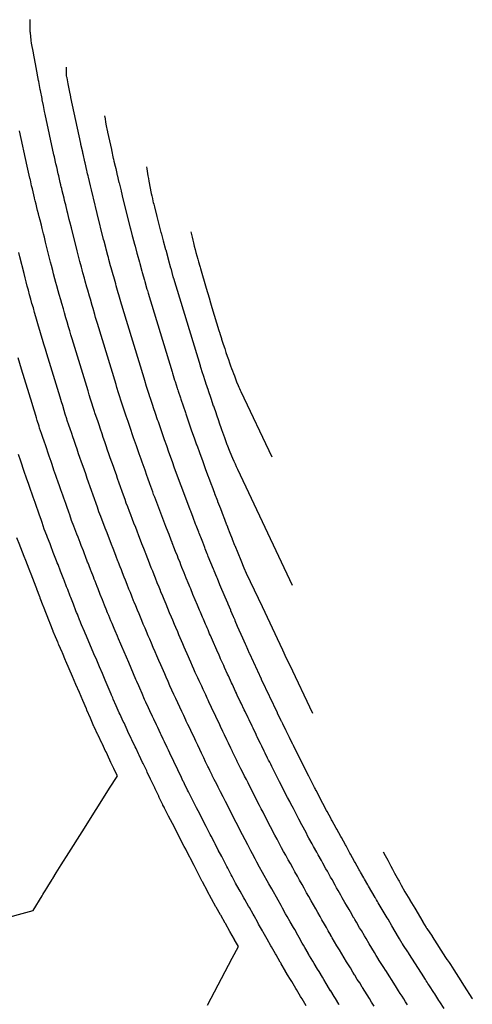
# Model space of a CAD drawing. Units: feet. Extents: x 2268271 to 2270333, y 13838104 to 13840030.
# Drawn here: x 2269613 to 2269660, y 13838755 to 13838857 of the extents above; entities that cross this region are included whole.
import ezdxf

# ---------------------------------------------------------------- set-up
doc = ezdxf.new("R2010")
doc.units = ezdxf.units.FT
doc.header["$MEASUREMENT"] = 0
doc.layers.add('C-TOPO-MAJR-PROP', color=7, linetype='Continuous')
doc.layers.add('C-TOPO-MINR-PROP', color=7, linetype='Continuous')

msp = doc.modelspace()

# ---------------------------------------------------------------- linework, layer by layer
at = {"layer": 'C-TOPO-MAJR-PROP', "color": 2, "linetype": 'Continuous', "lineweight": -2, "flags": 128}
for points, elevation in [([(2269626.48, 13838841.58), (2269626.51, 13838841.37), (2269626.55, 13838841.14), (2269626.6, 13838840.91), (2269626.64, 13838840.66), (2269626.69, 13838840.39), (2269626.74, 13838840.11), (2269626.99, 13838838.83), (2269627.04, 13838838.59), (2269627.1, 13838838.32), (2269627.16, 13838838.02), (2269627.19, 13838837.89), (2269627.24, 13838837.71), (2269627.28, 13838837.57), (2269627.31, 13838837.46), (2269627.56, 13838836.44), (2269627.57, 13838836.43), (2269627.77, 13838835.62), (2269627.78, 13838835.6), (2269627.99, 13838834.79), (2269627.99, 13838834.77), (2269628, 13838834.75), (2269628.21, 13838833.94), (2269628.22, 13838833.92), (2269628.47, 13838833.01), (2269628.48, 13838832.98), (2269628.73, 13838832.07), (2269628.74, 13838832.04), (2269628.98, 13838831.14), (2269629, 13838831.1), (2269629.24, 13838830.2), (2269629.26, 13838830.16), (2269629.27, 13838830.11), (2269629.29, 13838830.06), (2269632.04, 13838821.01), (2269632.06, 13838820.95), (2269632.31, 13838820.18), (2269632.33, 13838820.12), (2269632.57, 13838819.35), (2269632.59, 13838819.3), (2269632.6, 13838819.28), (2269632.61, 13838819.23), (2269632.87, 13838818.46), (2269632.89, 13838818.42), (2269633.15, 13838817.64), (2269633.42, 13838816.85), (2269633.43, 13838816.82), (2269633.7, 13838816.03), (2269633.71, 13838816.01), (2269633.98, 13838815.21), (2269633.98, 13838815.19), (2269633.99, 13838815.17), (2269634.28, 13838814.38), (2269634.57, 13838813.57), (2269634.57, 13838813.57), (2269634.83, 13838812.84), (2269634.85, 13838812.8), (2269635, 13838812.43), (2269635.13, 13838812.08), (2269635.41, 13838811.42), (2269635.55, 13838811.11), (2269635.68, 13838810.82), (2269635.8, 13838810.54), (2269635.92, 13838810.27), (2269641.59, 13838798.27)], 785), ([(2269646.48, 13838754.82), (2269646.45, 13838754.86), (2269646.09, 13838755.45), (2269645.94, 13838755.67), (2269645.59, 13838756.26), (2269645.58, 13838756.27), (2269645.48, 13838756.44), (2269645.13, 13838757.02), (2269644.88, 13838757.43), (2269644.74, 13838757.67), (2269644.39, 13838758.25), (2269644.24, 13838758.5), (2269643.89, 13838759.07), (2269643.74, 13838759.33), (2269643.4, 13838759.89), (2269643.36, 13838759.96), (2269643.26, 13838760.13), (2269643.25, 13838760.14), (2269643.24, 13838760.17), (2269642.9, 13838760.75), (2269642.78, 13838760.98), (2269642.65, 13838761.2), (2269642.32, 13838761.78), (2269642.18, 13838762.01), (2269641.86, 13838762.59), (2269641.72, 13838762.82), (2269641.4, 13838763.39), (2269641.08, 13838763.95), (2269640.92, 13838764.24), (2269640.6, 13838764.8), (2269640.44, 13838765.1), (2269640.13, 13838765.65), (2269639.96, 13838765.95), (2269639.65, 13838766.5), (2269639.48, 13838766.81), (2269639.17, 13838767.35), (2269639, 13838767.66), (2269638.69, 13838768.2), (2269638.52, 13838768.52), (2269638.21, 13838769.05), (2269637.93, 13838769.59), (2269637.76, 13838769.91), (2269637.48, 13838770.45), (2269637.31, 13838770.76), (2269637, 13838771.36), (2269636.73, 13838771.89), (2269636.45, 13838772.41), (2269636.18, 13838772.93), (2269636.06, 13838773.18), (2269635.79, 13838773.69), (2269635.66, 13838773.94), (2269634.95, 13838775.35), (2269634.69, 13838775.86), (2269634.43, 13838776.36), (2269634.17, 13838776.86), (2269633.92, 13838777.35), (2269633.77, 13838777.64), (2269633.52, 13838778.13), (2269633.37, 13838778.43), (2269633.31, 13838778.56), (2269633.29, 13838778.59), (2269633.06, 13838779.07), (2269632.91, 13838779.38), (2269632.86, 13838779.48), (2269632.85, 13838779.5), (2269632.62, 13838779.98), (2269632.44, 13838780.37), (2269632.21, 13838780.85), (2269632.03, 13838781.24), (2269631.8, 13838781.71), (2269631.61, 13838782.11), (2269631.39, 13838782.58), (2269631.2, 13838782.97), (2269630.98, 13838783.44), (2269630.79, 13838783.84), (2269630.62, 13838784.19), (2269630.57, 13838784.3), (2269630.35, 13838784.76), (2269630.16, 13838785.19), (2269629.94, 13838785.64), (2269629.75, 13838786.07), (2269629.53, 13838786.52), (2269629.33, 13838786.95), (2269629.12, 13838787.4), (2269628.92, 13838787.83), (2269628.73, 13838788.29), (2269628.53, 13838788.75), (2269628.39, 13838789.07), (2269628.11, 13838789.71), (2269627.98, 13838790.01), (2269627.78, 13838790.47), (2269627.58, 13838790.93), (2269627.39, 13838791.37), (2269627.2, 13838791.82), (2269627.02, 13838792.25), (2269626.83, 13838792.68), (2269626.68, 13838793.03), (2269626.5, 13838793.46), (2269626.35, 13838793.8), (2269626.35, 13838793.81), (2269626.16, 13838794.24), (2269626.02, 13838794.59), (2269625.72, 13838795.3), (2269625.57, 13838795.67), (2269625.37, 13838796.13), (2269625.22, 13838796.5), (2269625.16, 13838796.63), (2269625.15, 13838796.65), (2269624.98, 13838797.12), (2269624.82, 13838797.49), (2269624.67, 13838797.86), (2269624.49, 13838798.32), (2269624.31, 13838798.79), (2269624.19, 13838799.09), (2269624.01, 13838799.55), (2269623.89, 13838799.85), (2269623.77, 13838800.15), (2269623.59, 13838800.62), (2269623.54, 13838800.74), (2269623.53, 13838800.76), (2269623.35, 13838801.22), (2269623.21, 13838801.61), (2269623.03, 13838802.07), (2269622.88, 13838802.46), (2269622.73, 13838802.84), (2269622.55, 13838803.31), (2269622.4, 13838803.69), (2269622.22, 13838804.16), (2269622.08, 13838804.54), (2269621.89, 13838805.01), (2269621.75, 13838805.39), (2269621.56, 13838805.86), (2269621.4, 13838806.34), (2269621.26, 13838806.72), (2269621.1, 13838807.2), (2269620.96, 13838807.58), (2269620.79, 13838808.06), (2269620.66, 13838808.44), (2269620.49, 13838808.92), (2269620.35, 13838809.3), (2269620.19, 13838809.78), (2269620.05, 13838810.16), (2269619.92, 13838810.54), (2269619.75, 13838811.02), (2269619.58, 13838811.5), (2269619.45, 13838811.88), (2269619.29, 13838812.36), (2269619.16, 13838812.74), (2269618.99, 13838813.23), (2269618.86, 13838813.61), (2269618.74, 13838813.98), (2269618.57, 13838814.47), (2269618.44, 13838814.84), (2269618.27, 13838815.33), (2269618.22, 13838815.49), (2269618.07, 13838815.99), (2269617.95, 13838816.37), (2269617.8, 13838816.86), (2269617.68, 13838817.24), (2269617.53, 13838817.73), (2269616.16, 13838822.21), (2269616.01, 13838822.71), (2269615.86, 13838823.21), (2269615.71, 13838823.71), (2269615.58, 13838824.15), (2269615.43, 13838824.64), (2269615.31, 13838825.1), (2269615.16, 13838825.58), (2269615.03, 13838826.04), (2269614.89, 13838826.52), (2269614.76, 13838826.98), (2269614.61, 13838827.45), (2269614.51, 13838827.87), (2269614.36, 13838828.34), (2269614.24, 13838828.8), (2269614.13, 13838829.22), (2269614.01, 13838829.67), (2269613.91, 13838830.09), (2269613.79, 13838830.54), (2269613.35, 13838832.28), (2269613.24, 13838832.73)], 790)]:
    msp.add_lwpolyline(points, dxfattribs=dict(at, elevation=elevation))
at = {"layer": 'C-TOPO-MINR-PROP', "color": 1, "linetype": 'Continuous', "lineweight": -2, "flags": 128}
for points, elevation in [([(2269653.55, 13838754.82), (2269653.36, 13838755.12), (2269653.18, 13838755.41), (2269652.99, 13838755.7), (2269652.81, 13838755.98), (2269652.63, 13838756.26), (2269652.3, 13838756.76), (2269652.3, 13838756.76), (2269651.3, 13838758.36), (2269651.28, 13838758.38), (2269651.1, 13838758.68), (2269650.75, 13838759.19), (2269650.56, 13838759.5), (2269650.54, 13838759.54), (2269650.31, 13838759.91), (2269650.13, 13838760.21), (2269649.59, 13838761.12), (2269649.27, 13838761.66), (2269649.09, 13838761.96), (2269648.77, 13838762.5), (2269648.59, 13838762.79), (2269648.27, 13838763.35), (2269648.09, 13838763.63), (2269648.01, 13838763.78), (2269647.96, 13838763.86), (2269647.94, 13838763.89), (2269647.93, 13838763.9), (2269647.77, 13838764.19), (2269647.5, 13838764.66), (2269647.23, 13838765.13), (2269647.07, 13838765.41), (2269646.79, 13838765.89), (2269646.64, 13838766.17), (2269646.36, 13838766.65), (2269646.21, 13838766.92), (2269646.06, 13838767.18), (2269645.73, 13838767.78), (2269645.58, 13838768.04), (2269645.25, 13838768.64), (2269645.1, 13838768.9), (2269644.78, 13838769.49), (2269644.63, 13838769.75), (2269644.3, 13838770.35), (2269644.15, 13838770.61), (2269643.82, 13838771.21), (2269643.68, 13838771.47), (2269643.34, 13838772.07), (2269643.2, 13838772.32), (2269643.07, 13838772.58), (2269642.73, 13838773.19), (2269642.6, 13838773.44), (2269642.3, 13838774.02), (2269641.72, 13838775.12), (2269641.59, 13838775.37), (2269641.47, 13838775.61), (2269641.35, 13838775.85), (2269641.12, 13838776.29), (2269640.99, 13838776.53), (2269640.76, 13838776.98), (2269640.3, 13838777.89), (2269639.49, 13838779.5), (2269639.38, 13838779.72), (2269639.27, 13838779.93), (2269639.16, 13838780.14), (2269639.05, 13838780.35), (2269638.8, 13838780.87), (2269638.69, 13838781.07), (2269638.44, 13838781.59), (2269638.41, 13838781.65), (2269638.4, 13838781.66), (2269638.3, 13838781.87), (2269638.05, 13838782.39), (2269637.96, 13838782.56), (2269637.95, 13838782.6), (2269637.85, 13838782.8), (2269637.54, 13838783.46), (2269637.44, 13838783.66), (2269637.13, 13838784.31), (2269637.03, 13838784.51), (2269636.72, 13838785.17), (2269636.63, 13838785.37), (2269636.31, 13838786.03), (2269636.22, 13838786.23), (2269635.9, 13838786.89), (2269635.83, 13838787.04), (2269635.81, 13838787.08), (2269635.72, 13838787.27), (2269635.4, 13838787.97), (2269635.31, 13838788.16), (2269635, 13838788.86), (2269634.9, 13838789.05), (2269634.59, 13838789.75), (2269634.5, 13838789.94), (2269634.18, 13838790.63), (2269634.09, 13838790.83), (2269634.01, 13838791.02), (2269633.78, 13838791.54), (2269633.33, 13838792.56), (2269633.12, 13838793.04), (2269633.04, 13838793.24), (2269632.95, 13838793.44), (2269632.87, 13838793.64), (2269632.79, 13838793.83), (2269632.7, 13838794.02), (2269632.62, 13838794.21), (2269632.39, 13838794.74), (2269632.31, 13838794.94), (2269632.08, 13838795.47), (2269632, 13838795.68), (2269631.77, 13838796.21), (2269631.31, 13838797.3), (2269631.08, 13838797.87), (2269630.98, 13838798.1), (2269630.75, 13838798.67), (2269630.72, 13838798.74), (2269630.72, 13838798.75), (2269630.62, 13838798.98), (2269630.39, 13838799.55), (2269630.16, 13838800.11), (2269630.06, 13838800.36), (2269629.97, 13838800.6), (2269629.79, 13838801.06), (2269629.69, 13838801.3), (2269629.51, 13838801.76), (2269629.33, 13838802.21), (2269629.24, 13838802.46), (2269629.17, 13838802.64), (2269629.15, 13838802.67), (2269629.06, 13838802.92), (2269628.83, 13838803.5), (2269628.73, 13838803.75), (2269628.51, 13838804.33), (2269628.3, 13838804.89), (2269628.2, 13838805.16), (2269627.98, 13838805.72), (2269627.88, 13838805.99), (2269627.66, 13838806.55), (2269627.56, 13838806.82), (2269627.34, 13838807.37), (2269627.23, 13838807.65), (2269627.14, 13838807.93), (2269626.94, 13838808.49), (2269626.84, 13838808.77), (2269626.64, 13838809.33), (2269626.54, 13838809.61), (2269626.34, 13838810.17), (2269626.24, 13838810.45), (2269626.04, 13838811.01), (2269625.94, 13838811.3), (2269625.74, 13838811.85), (2269625.55, 13838812.39), (2269625.44, 13838812.69), (2269625.34, 13838812.98), (2269625.15, 13838813.53), (2269625.05, 13838813.83), (2269624.87, 13838814.38), (2269624.76, 13838814.68), (2269624.58, 13838815.22), (2269624.4, 13838815.76), (2269624.29, 13838816.07), (2269624.11, 13838816.6), (2269624, 13838816.91), (2269623.97, 13838817.02), (2269623.87, 13838817.33), (2269623.7, 13838817.87), (2269623.6, 13838818.19), (2269623.43, 13838818.72), (2269623.33, 13838819.04), (2269621.41, 13838825.35), (2269621.31, 13838825.67), (2269621.22, 13838825.99), (2269621.12, 13838826.31), (2269620.95, 13838826.93), (2269620.85, 13838827.24), (2269620.68, 13838827.87), (2269620.59, 13838828.18), (2269620.41, 13838828.81), (2269620.32, 13838829.11), (2269620.14, 13838829.75), (2269620.05, 13838830.05), (2269619.9, 13838830.62), (2269619.82, 13838830.91), (2269619.74, 13838831.2), (2269619.59, 13838831.77), (2269619.52, 13838832.05), (2269619.37, 13838832.63), (2269619.3, 13838832.9), (2269618.7, 13838835.27), (2269618.55, 13838835.89), (2269618.49, 13838836.14), (2269618.34, 13838836.77), (2269618.27, 13838837.01), (2269618.12, 13838837.64), (2269618.06, 13838837.87), (2269618, 13838838.1), (2269617.94, 13838838.33), (2269617.85, 13838838.72), (2269617.75, 13838839.12), (2269617.7, 13838839.34), (2269617.65, 13838839.53), (2269617.61, 13838839.7), (2269617.6, 13838839.73), (2269617.55, 13838839.95), (2269617.39, 13838840.66), (2269617.34, 13838840.86), (2269617.18, 13838841.58), (2269617.17, 13838841.64), (2269617.15, 13838841.69), (2269617.15, 13838841.7), (2269617.1, 13838841.91), (2269616.95, 13838842.63), (2269616.9, 13838842.83), (2269616, 13838847.05), (2269615.96, 13838847.19), (2269615.93, 13838847.33), (2269615.81, 13838847.93), (2269615.69, 13838848.54), (2269615.66, 13838848.66), (2269615.5, 13838849.48), (2269615.48, 13838849.59), (2269615.32, 13838850.43), (2269615.3, 13838850.52), (2269615.04, 13838851.87), (2269614.77, 13838853.37), (2269614.76, 13838853.4), (2269614.58, 13838854.4), (2269614.58, 13838854.41), (2269614.54, 13838854.67), (2269614.53, 13838854.74), (2269614.53, 13838854.75), (2269614.49, 13838855.04), (2269614.49, 13838855.09), (2269614.49, 13838855.12), (2269614.45, 13838855.42), (2269614.45, 13838855.46), (2269614.45, 13838855.51), (2269614.44, 13838855.55), (2269614.44, 13838855.59), (2269614.44, 13838855.63), (2269614.44, 13838855.66), (2269614.44, 13838855.76), (2269614.44, 13838855.86), (2269614.44, 13838856.83)], 788), ([(2269657.35, 13838754.43), (2269656.91, 13838755.11), (2269656.82, 13838755.25), (2269656.38, 13838755.93), (2269656.29, 13838756.07), (2269655.85, 13838756.76), (2269655.76, 13838756.89), (2269655.67, 13838757.03), (2269655.59, 13838757.16), (2269655.5, 13838757.29), (2269655.42, 13838757.42), (2269655, 13838758.07), (2269655, 13838758.07), (2269653.71, 13838760.12), (2269653.7, 13838760.14), (2269653.6, 13838760.3), (2269653.15, 13838760.95), (2269653.05, 13838761.12), (2269653.02, 13838761.17), (2269652.73, 13838761.65), (2269652.63, 13838761.81), (2269651.94, 13838762.97), (2269651.54, 13838763.66), (2269651.44, 13838763.81), (2269651.03, 13838764.51), (2269650.94, 13838764.66), (2269650.53, 13838765.36), (2269650.44, 13838765.5), (2269650.33, 13838765.69), (2269650.31, 13838765.73), (2269650.29, 13838765.76), (2269650.28, 13838765.77), (2269650.2, 13838765.91), (2269649.86, 13838766.5), (2269649.52, 13838767.09), (2269649.45, 13838767.23), (2269649.1, 13838767.83), (2269649.06, 13838767.9), (2269649.03, 13838767.96), (2269648.68, 13838768.56), (2269648.61, 13838768.68), (2269648.54, 13838768.8), (2269648.14, 13838769.54), (2269648.07, 13838769.66), (2269647.66, 13838770.4), (2269647.59, 13838770.52), (2269647.18, 13838771.27), (2269647.12, 13838771.38), (2269646.71, 13838772.13), (2269646.64, 13838772.24), (2269646.23, 13838772.99), (2269646.17, 13838773.1), (2269645.76, 13838773.85), (2269645.69, 13838773.96), (2269645.64, 13838774.08), (2269645.22, 13838774.82), (2269645.16, 13838774.94), (2269644.79, 13838775.65), (2269644.08, 13838777), (2269644.03, 13838777.1), (2269643.98, 13838777.2), (2269643.93, 13838777.3), (2269643.64, 13838777.85), (2269643.59, 13838777.95), (2269643.31, 13838778.5), (2269641.76, 13838781.57), (2269641.72, 13838781.65), (2269641.69, 13838781.72), (2269641.65, 13838781.78), (2269641.62, 13838781.85), (2269641.31, 13838782.48), (2269641.28, 13838782.55), (2269640.97, 13838783.17), (2269640.96, 13838783.19), (2269640.96, 13838783.2), (2269640.93, 13838783.26), (2269640.62, 13838783.89), (2269640.51, 13838784.1), (2269640.49, 13838784.14), (2269640.46, 13838784.21), (2269640.09, 13838785), (2269640.06, 13838785.06), (2269639.68, 13838785.85), (2269639.65, 13838785.91), (2269639.27, 13838786.71), (2269639.25, 13838786.77), (2269638.87, 13838787.56), (2269638.84, 13838787.62), (2269638.46, 13838788.41), (2269638.44, 13838788.46), (2269638.43, 13838788.47), (2269638.41, 13838788.53), (2269638.03, 13838789.36), (2269638, 13838789.42), (2269637.62, 13838790.25), (2269637.59, 13838790.31), (2269637.21, 13838791.14), (2269637.18, 13838791.2), (2269636.81, 13838792.03), (2269636.78, 13838792.1), (2269636.75, 13838792.16), (2269636.48, 13838792.77), (2269635.94, 13838793.99), (2269635.7, 13838794.56), (2269635.67, 13838794.63), (2269635.64, 13838794.7), (2269635.61, 13838794.77), (2269635.58, 13838794.83), (2269635.55, 13838794.9), (2269635.52, 13838794.97), (2269635.25, 13838795.6), (2269635.22, 13838795.68), (2269634.95, 13838796.31), (2269634.91, 13838796.39), (2269634.65, 13838797.01), (2269634.11, 13838798.3), (2269633.84, 13838798.97), (2269633.79, 13838799.09), (2269633.51, 13838799.75), (2269633.5, 13838799.79), (2269633.5, 13838799.8), (2269633.45, 13838799.92), (2269633.17, 13838800.59), (2269632.9, 13838801.24), (2269632.85, 13838801.38), (2269632.8, 13838801.51), (2269632.59, 13838802.04), (2269632.54, 13838802.18), (2269632.32, 13838802.71), (2269632.12, 13838803.23), (2269632.06, 13838803.38), (2269631.98, 13838803.59), (2269631.96, 13838803.62), (2269631.91, 13838803.77), (2269631.65, 13838804.44), (2269631.59, 13838804.59), (2269631.33, 13838805.26), (2269631.08, 13838805.92), (2269631.02, 13838806.08), (2269630.77, 13838806.73), (2269630.7, 13838806.9), (2269630.45, 13838807.55), (2269630.39, 13838807.72), (2269630.14, 13838808.37), (2269630.07, 13838808.54), (2269630.01, 13838808.72), (2269629.77, 13838809.37), (2269629.71, 13838809.55), (2269629.48, 13838810.2), (2269629.41, 13838810.39), (2269629.18, 13838811.03), (2269629.11, 13838811.22), (2269628.88, 13838811.86), (2269628.82, 13838812.05), (2269628.59, 13838812.69), (2269628.36, 13838813.32), (2269628.29, 13838813.52), (2269628.22, 13838813.73), (2269628.01, 13838814.36), (2269627.93, 13838814.56), (2269627.72, 13838815.19), (2269627.65, 13838815.4), (2269627.44, 13838816.03), (2269627.23, 13838816.64), (2269627.15, 13838816.86), (2269626.94, 13838817.48), (2269626.87, 13838817.7), (2269626.84, 13838817.78), (2269626.77, 13838818), (2269626.57, 13838818.62), (2269626.5, 13838818.85), (2269626.31, 13838819.46), (2269626.24, 13838819.7), (2269624.04, 13838826.92), (2269623.97, 13838827.15), (2269623.9, 13838827.38), (2269623.83, 13838827.61), (2269623.63, 13838828.32), (2269623.56, 13838828.54), (2269623.36, 13838829.26), (2269623.3, 13838829.48), (2269623.1, 13838830.2), (2269623.03, 13838830.41), (2269622.83, 13838831.14), (2269622.77, 13838831.35), (2269622.6, 13838832), (2269622.54, 13838832.2), (2269622.49, 13838832.4), (2269622.32, 13838833.05), (2269622.27, 13838833.24), (2269622.1, 13838833.9), (2269622.05, 13838834.08), (2269621.38, 13838836.77), (2269621.21, 13838837.48), (2269621.17, 13838837.63), (2269621, 13838838.34), (2269620.96, 13838838.49), (2269620.78, 13838839.21), (2269620.75, 13838839.35), (2269620.71, 13838839.48), (2269620.67, 13838839.62), (2269620.57, 13838840.06), (2269620.47, 13838840.51), (2269620.43, 13838840.64), (2269620.38, 13838840.85), (2269620.34, 13838841.04), (2269620.33, 13838841.08), (2269620.3, 13838841.2), (2269620.12, 13838842), (2269620.09, 13838842.12), (2269619.92, 13838842.92), (2269619.91, 13838842.96), (2269619.9, 13838842.98), (2269619.9, 13838842.99), (2269619.88, 13838843.1), (2269619.7, 13838843.91), (2269619.68, 13838844.02), (2269618.66, 13838848.76), (2269618.65, 13838848.8), (2269618.64, 13838848.83), (2269618.51, 13838849.5), (2269618.37, 13838850.19), (2269618.36, 13838850.2), (2269618.25, 13838850.82), (2269618.24, 13838850.88), (2269618.21, 13838851.02), (2269618.2, 13838851.12), (2269618.2, 13838851.91)], 787), ([(2269622.13, 13838846.87), (2269622.19, 13838846.55), (2269622.25, 13838846.21), (2269622.31, 13838845.85), (2269622.35, 13838845.67), (2269622.38, 13838845.51), (2269622.45, 13838845.2), (2269622.45, 13838845.19), (2269622.65, 13838844.29), (2269622.65, 13838844.28), (2269622.65, 13838844.28), (2269622.65, 13838844.27), (2269622.65, 13838844.27), (2269622.85, 13838843.37), (2269622.85, 13838843.35), (2269623.05, 13838842.45), (2269623.06, 13838842.42), (2269623.07, 13838842.39), (2269623.12, 13838842.17), (2269623.17, 13838841.93), (2269623.18, 13838841.9), (2269623.3, 13838841.4), (2269623.41, 13838840.9), (2269623.42, 13838840.86), (2269623.43, 13838840.82), (2269623.45, 13838840.77), (2269623.64, 13838839.97), (2269623.65, 13838839.92), (2269623.85, 13838839.12), (2269623.86, 13838839.06), (2269624.05, 13838838.27), (2269624.81, 13838835.26), (2269624.83, 13838835.16), (2269625.02, 13838834.43), (2269625.05, 13838834.33), (2269625.24, 13838833.59), (2269625.27, 13838833.49), (2269625.3, 13838833.38), (2269625.49, 13838832.64), (2269625.52, 13838832.53), (2269625.75, 13838831.71), (2269625.79, 13838831.59), (2269626.01, 13838830.77), (2269626.05, 13838830.65), (2269626.27, 13838829.84), (2269626.31, 13838829.71), (2269626.54, 13838828.91), (2269626.58, 13838828.77), (2269626.62, 13838828.63), (2269626.66, 13838828.49), (2269629.14, 13838820.35), (2269629.18, 13838820.21), (2269629.41, 13838819.51), (2269629.45, 13838819.37), (2269629.67, 13838818.68), (2269629.72, 13838818.54), (2269629.73, 13838818.49), (2269629.78, 13838818.35), (2269630.01, 13838817.66), (2269630.06, 13838817.53), (2269630.29, 13838816.83), (2269630.53, 13838816.13), (2269630.58, 13838816.01), (2269630.82, 13838815.3), (2269630.86, 13838815.18), (2269631.1, 13838814.47), (2269631.14, 13838814.36), (2269631.17, 13838814.24), (2269631.43, 13838813.53), (2269631.69, 13838812.81), (2269631.73, 13838812.71), (2269631.99, 13838811.99), (2269632.02, 13838811.89), (2269632.29, 13838811.16), (2269632.32, 13838811.07), (2269632.58, 13838810.34), (2269632.61, 13838810.26), (2269632.88, 13838809.52), (2269632.91, 13838809.44), (2269632.94, 13838809.36), (2269633.22, 13838808.63), (2269633.25, 13838808.55), (2269633.53, 13838807.81), (2269633.55, 13838807.75), (2269633.84, 13838807), (2269633.86, 13838806.94), (2269634.15, 13838806.19), (2269634.44, 13838805.43), (2269634.46, 13838805.38), (2269634.76, 13838804.62), (2269634.77, 13838804.58), (2269634.79, 13838804.54), (2269634.88, 13838804.3), (2269634.9, 13838804.26), (2269635.14, 13838803.66), (2269635.38, 13838803.05), (2269635.39, 13838803.03), (2269635.63, 13838802.42), (2269635.64, 13838802.39), (2269635.65, 13838802.37), (2269635.96, 13838801.62), (2269636.27, 13838800.85), (2269636.28, 13838800.84), (2269636.28, 13838800.84), (2269636.28, 13838800.84), (2269636.59, 13838800.07), (2269636.59, 13838800.07), (2269636.83, 13838799.5), (2269637.64, 13838797.78), (2269638.47, 13838796.04), (2269640.31, 13838792.15), (2269640.59, 13838791.56), (2269640.99, 13838790.72), (2269641.31, 13838790.04), (2269643.69, 13838785)], 786), ([(2269650.11, 13838754.66), (2269649.84, 13838755.09), (2269649.61, 13838755.45), (2269649.61, 13838755.45), (2269648.89, 13838756.59), (2269648.87, 13838756.62), (2269648.6, 13838757.07), (2269648.34, 13838757.43), (2269648.08, 13838757.88), (2269648.06, 13838757.91), (2269647.9, 13838758.18), (2269647.63, 13838758.62), (2269647.24, 13838759.27), (2269647, 13838759.67), (2269646.74, 13838760.1), (2269646.5, 13838760.5), (2269646.24, 13838760.93), (2269646, 13838761.34), (2269645.75, 13838761.76), (2269645.68, 13838761.87), (2269645.61, 13838761.99), (2269645.6, 13838762.01), (2269645.59, 13838762.03), (2269645.34, 13838762.47), (2269645.14, 13838762.82), (2269644.94, 13838763.17), (2269644.69, 13838763.6), (2269644.49, 13838763.95), (2269644.25, 13838764.38), (2269644.04, 13838764.73), (2269643.8, 13838765.15), (2269643.57, 13838765.56), (2269643.32, 13838766.01), (2269643.09, 13838766.42), (2269642.85, 13838766.87), (2269642.62, 13838767.27), (2269642.37, 13838767.72), (2269642.14, 13838768.13), (2269641.89, 13838768.58), (2269641.66, 13838768.98), (2269641.41, 13838769.44), (2269641.18, 13838769.83), (2269640.93, 13838770.29), (2269640.71, 13838770.69), (2269640.5, 13838771.08), (2269640.24, 13838771.55), (2269640.04, 13838771.95), (2269639.81, 13838772.39), (2269639.36, 13838773.24), (2269639.16, 13838773.63), (2269638.96, 13838774.01), (2269638.76, 13838774.39), (2269638.59, 13838774.74), (2269638.39, 13838775.11), (2269638.21, 13838775.46), (2269637.22, 13838777.43), (2269637.03, 13838777.79), (2269636.85, 13838778.15), (2269636.66, 13838778.5), (2269636.48, 13838778.85), (2269636.28, 13838779.26), (2269636.11, 13838779.6), (2269635.91, 13838780.01), (2269635.86, 13838780.11), (2269635.85, 13838780.12), (2269635.68, 13838780.47), (2269635.48, 13838780.88), (2269635.41, 13838781.02), (2269635.4, 13838781.05), (2269635.24, 13838781.39), (2269634.99, 13838781.91), (2269634.83, 13838782.25), (2269634.58, 13838782.78), (2269634.42, 13838783.11), (2269634.17, 13838783.64), (2269634.01, 13838783.97), (2269633.76, 13838784.5), (2269633.6, 13838784.83), (2269633.35, 13838785.37), (2269633.23, 13838785.61), (2269633.19, 13838785.69), (2269633.04, 13838786.02), (2269632.88, 13838786.35), (2269632.78, 13838786.58), (2269632.63, 13838786.9), (2269632.37, 13838787.46), (2269632.22, 13838787.79), (2269631.96, 13838788.35), (2269631.81, 13838788.67), (2269631.55, 13838789.23), (2269631.41, 13838789.56), (2269631.27, 13838789.88), (2269631.09, 13838790.3), (2269630.72, 13838791.14), (2269630.55, 13838791.53), (2269630.41, 13838791.86), (2269630.27, 13838792.18), (2269630.13, 13838792.5), (2269629.99, 13838792.82), (2269629.86, 13838793.13), (2269629.73, 13838793.44), (2269629.54, 13838793.89), (2269629.4, 13838794.2), (2269629.22, 13838794.64), (2269629.08, 13838794.96), (2269628.89, 13838795.4), (2269628.52, 13838796.3), (2269628.32, 13838796.77), (2269628.18, 13838797.11), (2269627.98, 13838797.58), (2269627.94, 13838797.68), (2269627.94, 13838797.7), (2269627.8, 13838798.05), (2269627.61, 13838798.52), (2269627.42, 13838798.98), (2269627.28, 13838799.34), (2269627.14, 13838799.7), (2269626.99, 13838800.07), (2269626.85, 13838800.43), (2269626.7, 13838800.81), (2269626.55, 13838801.18), (2269626.41, 13838801.54), (2269626.35, 13838801.69), (2269626.34, 13838801.71), (2269626.2, 13838802.07), (2269626.02, 13838802.55), (2269625.88, 13838802.91), (2269625.7, 13838803.39), (2269625.52, 13838803.86), (2269625.37, 13838804.23), (2269625.19, 13838804.7), (2269625.05, 13838805.07), (2269624.87, 13838805.54), (2269624.72, 13838805.91), (2269624.55, 13838806.38), (2269624.4, 13838806.75), (2269624.27, 13838807.13), (2269624.1, 13838807.6), (2269623.97, 13838807.98), (2269623.8, 13838808.45), (2269623.67, 13838808.83), (2269623.5, 13838809.3), (2269623.37, 13838809.69), (2269623.2, 13838810.15), (2269623.06, 13838810.54), (2269622.9, 13838811), (2269622.73, 13838811.46), (2269622.6, 13838811.85), (2269622.46, 13838812.24), (2269622.3, 13838812.71), (2269622.17, 13838813.1), (2269622.01, 13838813.56), (2269621.88, 13838813.95), (2269621.72, 13838814.41), (2269621.57, 13838814.87), (2269621.43, 13838815.27), (2269621.28, 13838815.72), (2269621.14, 13838816.12), (2269621.09, 13838816.26), (2269620.97, 13838816.66), (2269620.82, 13838817.12), (2269620.7, 13838817.52), (2269620.55, 13838817.98), (2269620.43, 13838818.39), (2269618.79, 13838823.78), (2269618.66, 13838824.19), (2269618.54, 13838824.6), (2269618.41, 13838825.01), (2269618.26, 13838825.54), (2269618.14, 13838825.94), (2269617.99, 13838826.48), (2269617.87, 13838826.88), (2269617.72, 13838827.43), (2269617.6, 13838827.82), (2269617.45, 13838828.37), (2269617.33, 13838828.75), (2269617.21, 13838829.25), (2269617.09, 13838829.62), (2269616.99, 13838830), (2269616.86, 13838830.49), (2269616.77, 13838830.86), (2269616.64, 13838831.36), (2269616.54, 13838831.72), (2269616.03, 13838833.77), (2269615.9, 13838834.31), (2269615.81, 13838834.65), (2269615.68, 13838835.19), (2269615.59, 13838835.53), (2269615.46, 13838836.08), (2269615.37, 13838836.4), (2269615.28, 13838836.73), (2269615.2, 13838837.05), (2269615.12, 13838837.39), (2269615.04, 13838837.73), (2269614.96, 13838838.05), (2269614.92, 13838838.21), (2269614.88, 13838838.36), (2269614.88, 13838838.39), (2269614.8, 13838838.69), (2269614.66, 13838839.31), (2269614.58, 13838839.61), (2269614.45, 13838840.24), (2269614.43, 13838840.32), (2269614.41, 13838840.4), (2269614.4, 13838840.41), (2269614.33, 13838840.72), (2269614.2, 13838841.35), (2269614.13, 13838841.65), (2269613.34, 13838845.33)], 789), ([(2269631.09, 13838834.84), (2269631.12, 13838834.72), (2269631.15, 13838834.57), (2269631.22, 13838834.3), (2269631.29, 13838834.01), (2269631.37, 13838833.71), (2269631.45, 13838833.38), (2269631.54, 13838833.02), (2269631.62, 13838832.71), (2269631.72, 13838832.36), (2269631.82, 13838832.01), (2269631.89, 13838831.74), (2269632.01, 13838831.31), (2269632.04, 13838831.2), (2269632.08, 13838831.06), (2269632.68, 13838829.03), (2269632.98, 13838828.02), (2269633.14, 13838827.49), (2269633.28, 13838827.03), (2269633.75, 13838825.45), (2269634, 13838824.63), (2269634.08, 13838824.36), (2269634.09, 13838824.33), (2269634.26, 13838823.8), (2269634.28, 13838823.74), (2269634.45, 13838823.24), (2269634.6, 13838822.78), (2269634.73, 13838822.36), (2269634.86, 13838821.98), (2269634.98, 13838821.62), (2269635.1, 13838821.3), (2269635.21, 13838820.99), (2269635.31, 13838820.71), (2269635.4, 13838820.45), (2269635.5, 13838820.19), (2269635.6, 13838819.96), (2269635.68, 13838819.73), (2269635.77, 13838819.52), (2269635.84, 13838819.33), (2269636, 13838818.96), (2269636.08, 13838818.78), (2269636.15, 13838818.62), (2269636.22, 13838818.46), (2269636.29, 13838818.31), (2269639.49, 13838811.54)], 784), ([(2269643.06, 13838754.71), (2269642.62, 13838755.42), (2269642.53, 13838755.58), (2269642.47, 13838755.67), (2269642.04, 13838756.39), (2269641.98, 13838756.49), (2269641.55, 13838757.21), (2269641.48, 13838757.32), (2269641.05, 13838758.02), (2269641.04, 13838758.05), (2269640.91, 13838758.26), (2269640.91, 13838758.26), (2269640.89, 13838758.3), (2269640.47, 13838759.04), (2269640.41, 13838759.14), (2269640.35, 13838759.24), (2269639.94, 13838759.97), (2269639.88, 13838760.07), (2269639.47, 13838760.8), (2269639.4, 13838760.91), (2269639, 13838761.62), (2269638.59, 13838762.33), (2269638.51, 13838762.48), (2269638.12, 13838763.17), (2269638.03, 13838763.33), (2269637.64, 13838764.02), (2269637.55, 13838764.18), (2269637.16, 13838764.87), (2269637.07, 13838765.03), (2269636.68, 13838765.72), (2269636.59, 13838765.89), (2269636.2, 13838766.56), (2269636.1, 13838766.74), (2269635.72, 13838767.41), (2269635.37, 13838768.09), (2269635.27, 13838768.28), (2269634.92, 13838768.95), (2269634.82, 13838769.13), (2269634.64, 13838769.47), (2269634.29, 13838770.15), (2269633.94, 13838770.82), (2269633.6, 13838771.48), (2269633.53, 13838771.62), (2269633.19, 13838772.28), (2269633.11, 13838772.43), (2269632.68, 13838773.28), (2269632.34, 13838773.93), (2269632.01, 13838774.58), (2269631.68, 13838775.22), (2269631.35, 13838775.84), (2269631.26, 13838776.03), (2269630.94, 13838776.65), (2269630.84, 13838776.85), (2269630.75, 13838777.02), (2269630.74, 13838777.05), (2269630.44, 13838777.68), (2269630.35, 13838777.88), (2269630.31, 13838777.94), (2269630.31, 13838777.95), (2269630.01, 13838778.58), (2269629.89, 13838778.83), (2269629.6, 13838779.44), (2269629.48, 13838779.7), (2269629.18, 13838780.31), (2269629.06, 13838780.57), (2269628.77, 13838781.18), (2269628.65, 13838781.44), (2269628.36, 13838782.05), (2269628.23, 13838782.32), (2269628.02, 13838782.76), (2269627.95, 13838782.91), (2269627.67, 13838783.51), (2269627.53, 13838783.79), (2269627.26, 13838784.38), (2269627.12, 13838784.67), (2269626.84, 13838785.26), (2269626.71, 13838785.55), (2269626.43, 13838786.14), (2269626.3, 13838786.44), (2269626.04, 13838787.03), (2269625.79, 13838787.61), (2269625.69, 13838787.84), (2269625.49, 13838788.29), (2269625.4, 13838788.5), (2269625.15, 13838789.09), (2269624.9, 13838789.67), (2269624.65, 13838790.24), (2269624.41, 13838790.81), (2269624.17, 13838791.37), (2269623.93, 13838791.92), (2269623.83, 13838792.17), (2269623.59, 13838792.72), (2269623.48, 13838792.98), (2269623.25, 13838793.53), (2269623.14, 13838793.78), (2269622.92, 13838794.3), (2269622.81, 13838794.57), (2269622.57, 13838795.14), (2269622.45, 13838795.41), (2269622.39, 13838795.57), (2269622.37, 13838795.6), (2269622.15, 13838796.18), (2269622.04, 13838796.46), (2269621.93, 13838796.73), (2269621.7, 13838797.31), (2269621.48, 13838797.88), (2269621.39, 13838798.11), (2269621.17, 13838798.68), (2269621.08, 13838798.9), (2269620.99, 13838799.13), (2269620.77, 13838799.7), (2269620.73, 13838799.79), (2269620.72, 13838799.8), (2269620.5, 13838800.37), (2269620.44, 13838800.55), (2269620.39, 13838800.66), (2269620.17, 13838801.23), (2269620.06, 13838801.52), (2269619.95, 13838801.81), (2269619.73, 13838802.38), (2269619.62, 13838802.67), (2269619.39, 13838803.24), (2269619.28, 13838803.53), (2269619.06, 13838804.1), (2269618.95, 13838804.39), (2269618.73, 13838804.96), (2269618.53, 13838805.54), (2269618.43, 13838805.83), (2269618.23, 13838806.41), (2269618.12, 13838806.71), (2269617.92, 13838807.28), (2269617.82, 13838807.58), (2269617.62, 13838808.15), (2269617.51, 13838808.45), (2269617.31, 13838809.02), (2269617.21, 13838809.32), (2269617.1, 13838809.61), (2269616.9, 13838810.19), (2269616.7, 13838810.76), (2269616.6, 13838811.06), (2269616.41, 13838811.63), (2269616.3, 13838811.93), (2269616.11, 13838812.5), (2269616.01, 13838812.8), (2269615.91, 13838813.09), (2269615.71, 13838813.67), (2269615.61, 13838813.97), (2269615.41, 13838814.54), (2269615.35, 13838814.73), (2269615.17, 13838815.31), (2269615.07, 13838815.61), (2269614.9, 13838816.19), (2269614.8, 13838816.49), (2269614.62, 13838817.07), (2269613.54, 13838820.64), (2269613.36, 13838821.23), (2269613.18, 13838821.82)], 791), ([(2269632.81, 13838754.78), (2269635.39, 13838759.62), (2269636.04, 13838760.83), (2269635.63, 13838761.55), (2269635.62, 13838761.56), (2269635.15, 13838762.4), (2269635.14, 13838762.41), (2269634.67, 13838763.24), (2269634.66, 13838763.26), (2269634.19, 13838764.08), (2269634.17, 13838764.11), (2269633.71, 13838764.93), (2269633.69, 13838764.96), (2269633.23, 13838765.77), (2269632.8, 13838766.6), (2269632.78, 13838766.64), (2269632.35, 13838767.46), (2269632.33, 13838767.5), (2269632.28, 13838767.59), (2269631.86, 13838768.41), (2269631.44, 13838769.22), (2269631.02, 13838770.02), (2269631, 13838770.07), (2269630.59, 13838770.86), (2269630.56, 13838770.91), (2269630.41, 13838771.2), (2269630, 13838772.01), (2269629.59, 13838772.8), (2269629.18, 13838773.58), (2269628.78, 13838774.34), (2269628.75, 13838774.42), (2269628.35, 13838775.18), (2269628.31, 13838775.26), (2269628.2, 13838775.48), (2269628.18, 13838775.52), (2269627.82, 13838776.28), (2269627.78, 13838776.37), (2269627.76, 13838776.4), (2269627.76, 13838776.41), (2269627.4, 13838777.17), (2269627.34, 13838777.28), (2269626.98, 13838778.04), (2269626.92, 13838778.16), (2269626.57, 13838778.91), (2269626.51, 13838779.04), (2269626.15, 13838779.78), (2269626.09, 13838779.91), (2269625.74, 13838780.65), (2269625.67, 13838780.79), (2269625.41, 13838781.34), (2269625.33, 13838781.53), (2269624.98, 13838782.25), (2269624.91, 13838782.4), (2269624.57, 13838783.12), (2269624.5, 13838783.28), (2269624.16, 13838784), (2269624.08, 13838784.16), (2269623.75, 13838784.87), (2269623.67, 13838785.04), (2269623.36, 13838785.76), (2269623.05, 13838786.47), (2269623, 13838786.6), (2269622.88, 13838786.86), (2269622.83, 13838786.98), (2269622.52, 13838787.7), (2269622.22, 13838788.41), (2269621.92, 13838789.11), (2269621.62, 13838789.8), (2269621.33, 13838790.49), (2269621.04, 13838791.16), (2269620.97, 13838791.31), (2269620.68, 13838791.99), (2269620.62, 13838792.14), (2269620.33, 13838792.81), (2269620.26, 13838792.97), (2269620.12, 13838793.3), (2269620.05, 13838793.47), (2269619.76, 13838794.15), (2269619.69, 13838794.33), (2269619.61, 13838794.52), (2269619.59, 13838794.56), (2269619.33, 13838795.25), (2269619.25, 13838795.42), (2269619.18, 13838795.6), (2269618.91, 13838796.29), (2269618.65, 13838796.98), (2269618.59, 13838797.12), (2269618.33, 13838797.8), (2269618.27, 13838797.95), (2269618.21, 13838798.1), (2269617.94, 13838798.78), (2269617.92, 13838798.84), (2269617.92, 13838798.85), (2269617.65, 13838799.53), (2269617.58, 13838799.72), (2269617.32, 13838800.39), (2269617.24, 13838800.59), (2269617.17, 13838800.78), (2269616.9, 13838801.46), (2269616.83, 13838801.66), (2269616.57, 13838802.33), (2269616.49, 13838802.53), (2269616.23, 13838803.2), (2269616.16, 13838803.4), (2269615.89, 13838804.07), (2269615.66, 13838804.75), (2269615.59, 13838804.95), (2269615.36, 13838805.63), (2269615.28, 13838805.83), (2269615.05, 13838806.5), (2269614.97, 13838806.71), (2269614.94, 13838806.83), (2269614.74, 13838807.38), (2269614.67, 13838807.59), (2269614.44, 13838808.26), (2269614.36, 13838808.47), (2269614.29, 13838808.68), (2269614.05, 13838809.35), (2269613.82, 13838810.02), (2269613.75, 13838810.23), (2269613.52, 13838810.9), (2269613.45, 13838811.11), (2269613.22, 13838811.78)], 792), ([(2269611.03, 13838763.57), (2269614.75, 13838764.56), (2269615.66, 13838766.1), (2269615.75, 13838766.24), (2269615.85, 13838766.41), (2269615.99, 13838766.61), (2269616.15, 13838766.88), (2269616.37, 13838767.22), (2269616.44, 13838767.33), (2269616.71, 13838767.79), (2269616.72, 13838767.82), (2269616.77, 13838767.9), (2269617.13, 13838768.48), (2269617.65, 13838769.29), (2269618.44, 13838770.55), (2269619.81, 13838772.72), (2269622.74, 13838777.35), (2269623.37, 13838778.36), (2269623.47, 13838778.52), (2269623.12, 13838779.26), (2269623.12, 13838779.27), (2269622.81, 13838779.91), (2269622.7, 13838780.14), (2269622.3, 13838780.99), (2269622.29, 13838781.01), (2269621.88, 13838781.86), (2269621.87, 13838781.89), (2269621.47, 13838782.73), (2269621.46, 13838782.76), (2269621.06, 13838783.6), (2269621.04, 13838783.64), (2269620.68, 13838784.49), (2269620.31, 13838785.33), (2269620.3, 13838785.37), (2269620.27, 13838785.44), (2269620.26, 13838785.47), (2269619.89, 13838786.32), (2269619.53, 13838787.15), (2269619.18, 13838787.98), (2269618.83, 13838788.8), (2269618.48, 13838789.6), (2269618.14, 13838790.4), (2269618.11, 13838790.46), (2269617.78, 13838791.25), (2269617.75, 13838791.31), (2269617.41, 13838792.1), (2269617.38, 13838792.16), (2269617.33, 13838792.3), (2269617.3, 13838792.37), (2269616.96, 13838793.17), (2269616.92, 13838793.24), (2269616.83, 13838793.47), (2269616.81, 13838793.51), (2269616.5, 13838794.31), (2269616.47, 13838794.39), (2269616.44, 13838794.47), (2269616.13, 13838795.27), (2269615.82, 13838796.07), (2269615.79, 13838796.14), (2269615.48, 13838796.93), (2269615.45, 13838797), (2269615.43, 13838797.07), (2269615.12, 13838797.86), (2269615.11, 13838797.89), (2269615.11, 13838797.9), (2269614.8, 13838798.68), (2269614.76, 13838798.78), (2269614.46, 13838799.56), (2269614.42, 13838799.66), (2269614.38, 13838799.76), (2269614.08, 13838800.54), (2269614.04, 13838800.64), (2269613.74, 13838801.42), (2269613.7, 13838801.52), (2269613.4, 13838802.3), (2269613.36, 13838802.4), (2269613.06, 13838803.17)], 793), ([(2269651.04, 13838770.64), (2269651.24, 13838770.27), (2269651.5, 13838769.78), (2269651.83, 13838769.17), (2269652, 13838768.86), (2269652.22, 13838768.44), (2269652.35, 13838768.2), (2269652.61, 13838767.73), (2269652.68, 13838767.6), (2269652.9, 13838767.18), (2269653.29, 13838766.52), (2269653.29, 13838766.51), (2269653.79, 13838765.67), (2269653.8, 13838765.65), (2269654.3, 13838764.82), (2269655.14, 13838763.41), (2269655.15, 13838763.38), (2269655.5, 13838762.8), (2269655.54, 13838762.74), (2269655.56, 13838762.71), (2269656.11, 13838761.92), (2269656.12, 13838761.9), (2269656.12, 13838761.89), (2269657.51, 13838759.69), (2269657.57, 13838759.61), (2269657.63, 13838759.51), (2269657.66, 13838759.46), (2269657.86, 13838759.19), (2269658.01, 13838758.98), (2269658.37, 13838758.42), (2269658.84, 13838757.67), (2269659.44, 13838756.73), (2269660.23, 13838755.49), (2269660.28, 13838755.41)], 786)]:
    msp.add_lwpolyline(points, dxfattribs=dict(at, elevation=elevation))

doc.saveas('drawing.dxf')
